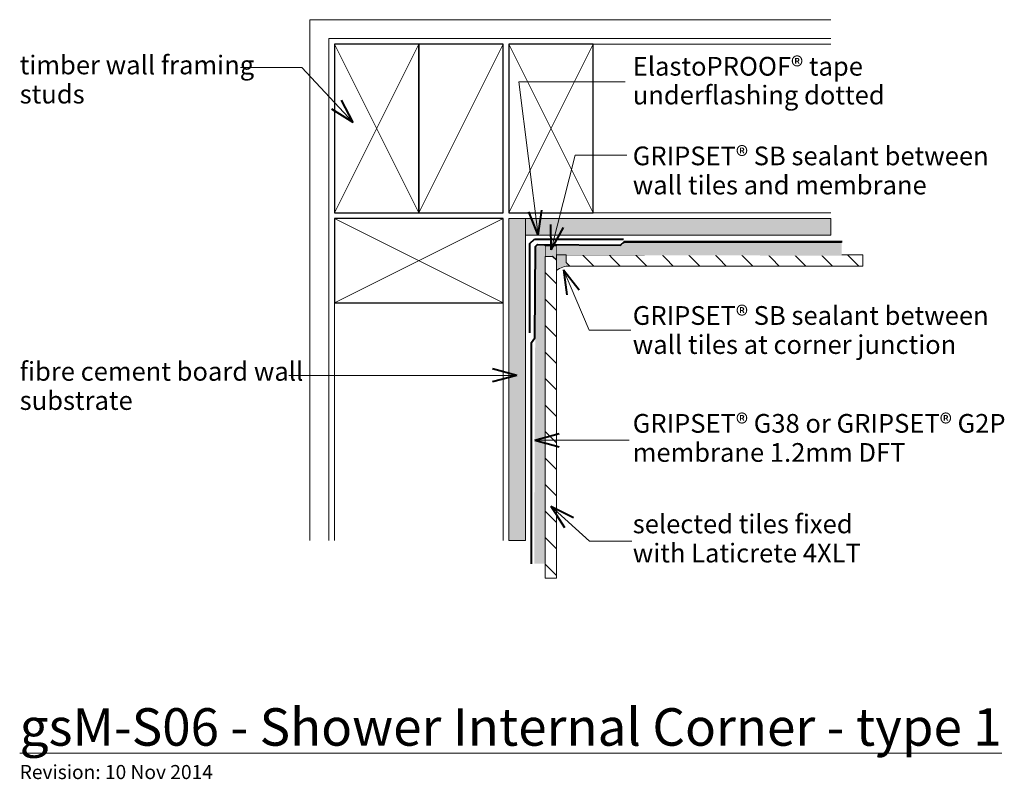
# Model space of a CAD drawing. Extents: x -2404 to -1879, y -4683 to -4277.
import ezdxf

# ---------------------------------------------------------------- set-up
doc = ezdxf.new("R2010")
doc.units = 0
doc.header["$MEASUREMENT"] = 0
doc.linetypes.add('dash', pattern=[2000, 1000, -1000])
doc.linetypes.add('Wipeout_Contour', pattern=[1000, 0, -1000])
doc.layers.add('gsM-S06 - Shower Internal Corner - type 1', color=7, linetype='Continuous')
for name, color, linetype, lineweight in [('gsM-S06 - Shower Internal Corner - type 1_Pen_No__1', 7, 'Continuous', 15), ('gsM-S06 - Shower Internal Corner - type 1_Pen_No__2', 7, 'Continuous', 25), ('gsM-S06 - Shower Internal Corner - type 1_Pen_No__25', 8, 'Continuous', 13), ('gsM-S06 - Shower Internal Corner - type 1_Pen_No__3', 7, 'Continuous', 40)]:
    doc.layers.add(name, color=color, linetype=linetype, lineweight=lineweight)
doc.layers.add('gsM-S06 - Shower Internal Corner - type 1_Pen_No__26', color=7, linetype='Continuous', lineweight=13, true_color=0x606060)
doc.styles.add('GENERATED_STYLE_1', font='txt')
doc.styles.add('GENERATED_STYLE_2', font='txt')
pattern_1 = [(45, (0, 5), (-1.5909903, 1.5909903), [0, -1.5, 0, -2.25]), (110, (5, 5), (2.1143084, 0.7695453), [0, -1.1, 0, -1.9])]

# ---------------------------------------------------------------- blocks, each defined once
blk = doc.blocks.new('PolyLine_1', base_point=(-2081.41, -4310.43))
at = {"layer": 'gsM-S06 - Shower Internal Corner - type 1_Pen_No__1', "linetype": 'Continuous', "flags": 128}
blk.add_lwpolyline([(-2081.41, -4310.43), (-2138.1, -4310.43), (-2127.76, -4392.33)], dxfattribs=at)
at = {"layer": 'gsM-S06 - Shower Internal Corner - type 1_Pen_No__3', "linetype": 'Continuous'}
for q in [(-2132.87, -4379.81), (-2125.92, -4378.93)]:
    blk.add_line((-2127.76, -4392.33), q, dxfattribs=at)
blk = doc.blocks.new('PolyLine_2', base_point=(-2080.54, -4349.64))
at = {"layer": 'gsM-S06 - Shower Internal Corner - type 1_Pen_No__1', "linetype": 'Continuous', "flags": 128}
blk.add_lwpolyline([(-2080.54, -4349.64), (-2108.17, -4349.64), (-2120.83, -4400.01)], dxfattribs=at)
at = {"layer": 'gsM-S06 - Shower Internal Corner - type 1_Pen_No__3', "linetype": 'Continuous'}
for q in [(-2121.04, -4386.49), (-2114.26, -4388.2)]:
    blk.add_line((-2120.83, -4400.01), q, dxfattribs=at)
blk = doc.blocks.new('PolyLine_3', base_point=(-2286.72, -4302.76))
at = {"layer": 'gsM-S06 - Shower Internal Corner - type 1_Pen_No__1', "linetype": 'Continuous', "flags": 128}
blk.add_lwpolyline([(-2286.72, -4302.76), (-2253.86, -4302.76), (-2226.51, -4332.18)], dxfattribs=at)
at = {"layer": 'gsM-S06 - Shower Internal Corner - type 1_Pen_No__3', "linetype": 'Continuous'}
for q in [(-2232.84, -4320.23), (-2237.96, -4325)]:
    blk.add_line((-2226.51, -4332.18), q, dxfattribs=at)
blk = doc.blocks.new('PolyLine_4', base_point=(-2260.88, -4467.09))
at = {"layer": 'gsM-S06 - Shower Internal Corner - type 1_Pen_No__1', "linetype": 'Continuous', "flags": 128}
blk.add_lwpolyline([(-2260.88, -4467.09), (-2164.16, -4467.09), (-2139.21, -4467.09)], dxfattribs=at)
at = {"layer": 'gsM-S06 - Shower Internal Corner - type 1_Pen_No__3', "linetype": 'Continuous'}
for q in [(-2152.28, -4463.59), (-2152.28, -4470.59)]:
    blk.add_line((-2139.21, -4467.09), q, dxfattribs=at)
blk = doc.blocks.new('PolyLine_5', base_point=(-2078.38, -4442.89))
at = {"layer": 'gsM-S06 - Shower Internal Corner - type 1_Pen_No__1', "linetype": 'Continuous', "flags": 128}
blk.add_lwpolyline([(-2078.38, -4442.89), (-2100.69, -4442.89), (-2114.35, -4410.74)], dxfattribs=at)
at = {"layer": 'gsM-S06 - Shower Internal Corner - type 1_Pen_No__3', "linetype": 'Continuous'}
for q in [(-2106.02, -4421.4), (-2112.47, -4424.13)]:
    blk.add_line((-2114.35, -4410.74), q, dxfattribs=at)
blk = doc.blocks.new('PolyLine_6', base_point=(-2079.32, -4501.62))
at = {"layer": 'gsM-S06 - Shower Internal Corner - type 1_Pen_No__1', "linetype": 'Continuous', "flags": 128}
blk.add_lwpolyline([(-2079.32, -4501.62), (-2107.98, -4501.62), (-2129.67, -4501.62)], dxfattribs=at)
at = {"layer": 'gsM-S06 - Shower Internal Corner - type 1_Pen_No__3', "linetype": 'Continuous'}
for q in [(-2116.6, -4498.12), (-2116.6, -4505.12)]:
    blk.add_line((-2129.67, -4501.62), q, dxfattribs=at)
blk = doc.blocks.new('PolyLine_7', base_point=(-2077.94, -4555.49))
at = {"layer": 'gsM-S06 - Shower Internal Corner - type 1_Pen_No__1', "linetype": 'Continuous', "flags": 128}
blk.add_lwpolyline([(-2077.94, -4555.49), (-2100.38, -4555.49), (-2121.11, -4536.84)], dxfattribs=at)
at = {"layer": 'gsM-S06 - Shower Internal Corner - type 1_Pen_No__3', "linetype": 'Continuous'}
for q in [(-2109.06, -4542.98), (-2113.74, -4548.18)]:
    blk.add_line((-2121.11, -4536.84), q, dxfattribs=at)

msp = doc.modelspace()

# ---------------------------------------------------------------- hatches: boundary and pattern name
at = {"layer": 'gsM-S06 - Shower Internal Corner - type 1_Pen_No__1', "linetype": 'Continuous', "lineweight": 0, "true_color": 0x000000}
msp.add_hatch(color=18, dxfattribs=at).paths.add_polyline_path([(-2118.1, -4405.48), (-2118.1, -4397.9), (-2124.12, -4397.9), (-2124.12, -4403.55), (-2120.12, -4403.5)], flags=0)
at = {"layer": 'gsM-S06 - Shower Internal Corner - type 1_Pen_No__25', "linetype": 'Continuous', "lineweight": 0, "true_color": 0x3f3f3f}
for points in [[(-2143.53, -4383.33), (-2143.53, -4555.11), (-2134.53, -4555.11), (-2134.53, -4383.33)], [(-2134.53, -4383.33), (-1971.75, -4383.33), (-1971.75, -4392.33), (-2134.53, -4392.33)]]:
    msp.add_hatch(color=250, dxfattribs=at).paths.add_polyline_path(points, flags=0)

# ---------------------------------------------------------------- linework, layer by layer
at = {"layer": 'gsM-S06 - Shower Internal Corner - type 1_Pen_No__1', "linetype": 'Continuous'}
for p, q in [((-1971.75, -4277.26), (-2249.59, -4277.26)), ((-2249.59, -4277.26), (-2249.59, -4555.11)), ((-2239.59, -4555.11), (-2239.59, -4287.26)), ((-2239.59, -4287.26), (-1971.75, -4287.26)), ((-2098.53, -4290.33), (-1971.75, -4290.33)), ((-2098.53, -4380.33), (-1971.75, -4380.33)), ((-2146.53, -4383.33), (-2146.53, -4555.11)), ((-2236.53, -4428.33), (-2236.53, -4555.11))]:
    msp.add_line(p, q, dxfattribs=at)
at = {"layer": 'gsM-S06 - Shower Internal Corner - type 1_Pen_No__1', "linetype": 'Continuous', "flags": 128}
for points in [[(-2143.53, -4383.33), (-2143.53, -4555.11), (-2134.53, -4555.11), (-2134.53, -4383.33)], [(-2134.53, -4383.33), (-1971.75, -4383.33), (-1971.75, -4392.33), (-2134.53, -4392.33)], [(-2118.1, -4405.48), (-2118.1, -4397.9), (-2124.12, -4397.9), (-2124.12, -4403.55), (-2120.12, -4403.5)]]:
    msp.add_lwpolyline(points, close=True, dxfattribs=at)
at = {"layer": 'gsM-S06 - Shower Internal Corner - type 1_Pen_No__2', "linetype": 'Continuous', "flags": 128}
for points in [[(-2236.53, -4290.33), (-2236.53, -4380.33), (-2191.53, -4380.33), (-2191.53, -4290.33)], [(-2191.53, -4290.33), (-2191.53, -4380.33), (-2146.53, -4380.33), (-2146.53, -4290.33)], [(-2143.53, -4290.33), (-2143.53, -4380.33), (-2098.53, -4380.33), (-2098.53, -4290.33)], [(-2146.53, -4383.33), (-2236.53, -4383.33), (-2236.53, -4428.33), (-2146.53, -4428.33)]]:
    msp.add_lwpolyline(points, close=True, dxfattribs=at)
at = {"layer": 'gsM-S06 - Shower Internal Corner - type 1_Pen_No__25', "linetype": 'Continuous'}
for p, q in [((-2191.53, -4290.33), (-2236.53, -4380.33)), ((-2236.53, -4290.33), (-2191.53, -4380.33)), ((-2146.53, -4290.33), (-2191.53, -4380.33)), ((-2098.53, -4290.33), (-2143.53, -4380.33)), ((-2143.53, -4290.33), (-2098.53, -4380.33))]:
    msp.add_line(p, q, dxfattribs=at)
at = {"layer": 'gsM-S06 - Shower Internal Corner - type 1_Pen_No__26', "linetype": 'Continuous'}
for p, q in [((-2146.53, -4383.33), (-2236.53, -4428.33)), ((-2236.53, -4383.33), (-2146.53, -4428.33))]:
    msp.add_line(p, q, dxfattribs=at)

# ---------------------------------------------------------------- block references
at = {"layer": 'gsM-S06 - Shower Internal Corner - type 1', "linetype": 'Continuous'}
for name, p in [('PolyLine_3', (-2286.72, -4302.76)), ('PolyLine_1', (-2081.41, -4310.43)), ('PolyLine_4', (-2260.88, -4467.09))]:
    msp.add_blockref(name, p, dxfattribs=at)

# ---------------------------------------------------------------- texts
at = {"layer": 'gsM-S06 - Shower Internal Corner - type 1_Pen_No__1', "linetype": 'Continuous', "char_height": 10}
for s, insert, attachment_point, line_spacing_factor, style in [('{timber wall framing\\Pstuds}', (-2404.46, -4310.5), 4, 0.93321, 'GENERATED_STYLE_1'), ('{ElastoPROOF® tape\\Punderflashing dotted}', (-2077.38, -4311.1), 4, 0.921299, 'GENERATED_STYLE_1'), ('\\A1;{\\fArial|b1|i0|c0|p34;GRIPSET\\fArial|b0|i0|c0|p34;® SB sealant between\\Pwall tiles and membrane}', (-2077.38, -4344.95), 1, 0.93321, 'GENERATED_STYLE_2'), ('\\A1;{\\fArial|b1|i0|c0|p34;GRIPSET\\fArial|b0|i0|c0|p34;® SB sealant between\\Pwall tiles at corner junction}', (-2077.38, -4430.12), 1, 0.930574, 'GENERATED_STYLE_2'), ('{fibre cement board wall \\Psubstrate}', (-2404.46, -4474.01), 4, 0.93321, 'GENERATED_STYLE_1'), ('\\A1;{\\fArial|b1|i0|c0|p34;GRIPSET\\fArial|b0|i0|c0|p34;® G38 or \\fArial|b1|i0|c0|p34;GRIPSET\\fArial|b0|i0|c0|p34;® G2P\\Pmembrane 1.2mm DFT}', (-2077.38, -4487.69), 1, 0.930999, 'GENERATED_STYLE_2'), ('{selected tiles fixed \\Pwith Laticrete 4XLT}', (-2077.38, -4541.34), 1, 0.93321, 'GENERATED_STYLE_1')]:
    msp.add_mtext(s, dxfattribs=dict(at, insert=insert, attachment_point=attachment_point, line_spacing_factor=line_spacing_factor, style=style))
at = {"layer": 'gsM-S06 - Shower Internal Corner - type 1_Pen_No__1', "linetype": 'Continuous', "attachment_point": 1, "style": 'GENERATED_STYLE_1'}
for s, insert, char_height in [('{\\LgsM-S06 - Shower Internal Corner - type 1}', (-2404.46, -4644.7), 20), ('{Revision: 10 Nov 2014}', (-2404.46, -4675), 7.5)]:
    msp.add_mtext(s, dxfattribs=dict(at, insert=insert, char_height=char_height))

# ---------------------------------------------------------------- wipeouts: each hides what was drawn before it
at = {"color": 254, "linetype": 'Wipeout_Contour', "lineweight": 0, "ltscale": 24298.627842}
msp.add_wipeout([(-1954.59, -4402.83), (-2112.88, -4402.83), (-2112.88, -4406.83), (-2110.88, -4408.83), (-1954.59, -4408.82)], dxfattribs=at).dxf.layer = 'gsM-S06 - Shower Internal Corner - type 1'

# ---------------------------------------------------------------- next in the draw order: hatches: boundary and pattern name
at = {"layer": 'gsM-S06 - Shower Internal Corner - type 1_Pen_No__1', "linetype": 'Continuous'}
h = msp.add_hatch(dxfattribs=at)
h.set_pattern_fill('Panel_Fill', color=256, style=0, pattern_type=2)
h.set_pattern_definition([(-44.999, (-2052.745, -4411.829), (7.0709, 7.0712), [10, 0])])
h.paths.add_polyline_path([(-1954.59, -4402.83), (-2112.88, -4402.83), (-2112.88, -4406.83), (-2110.88, -4408.83), (-1954.59, -4408.82)], flags=0)

# ---------------------------------------------------------------- next in the draw order: linework, layer by layer
at = {"layer": 'gsM-S06 - Shower Internal Corner - type 1_Pen_No__1', "linetype": 'Continuous', "flags": 128}
msp.add_lwpolyline([(-1954.59, -4402.83), (-2112.88, -4402.83), (-2112.88, -4406.83), (-2110.88, -4408.83), (-1954.59, -4408.82)], close=True, dxfattribs=at)

# ---------------------------------------------------------------- next in the draw order: block references
at = {"layer": 'gsM-S06 - Shower Internal Corner - type 1', "linetype": 'Continuous'}
msp.add_blockref('PolyLine_5', (-2078.38, -4442.89), dxfattribs=at)

# ---------------------------------------------------------------- next in the draw order: wipeouts: each hides what was drawn before it
at = {"color": 254, "linetype": 'Wipeout_Contour', "lineweight": 0, "ltscale": 19847.838568}
msp.add_wipeout([(-2124.12, -4567.64), (-2124.12, -4397.92), (-2129.19, -4398.28), (-2129.97, -4567.64)], dxfattribs=at).dxf.layer = 'gsM-S06 - Shower Internal Corner - type 1'

# ---------------------------------------------------------------- next in the draw order: hatches: boundary and pattern name
at = {"layer": 'gsM-S06 - Shower Internal Corner - type 1_Pen_No__26', "linetype": 'Continuous'}
h = msp.add_hatch(dxfattribs=at)
h.set_pattern_fill('plaster_detail', color=256, style=0, pattern_type=2)
h.set_pattern_definition(pattern_1)
h.paths.add_polyline_path([(-2124.12, -4567.64), (-2124.12, -4397.92), (-2129.19, -4398.28), (-2129.97, -4567.64)], flags=0)

# ---------------------------------------------------------------- next in the draw order: wipeouts: each hides what was drawn before it
at = {"color": 254, "linetype": 'Wipeout_Contour', "lineweight": 0, "ltscale": 67874.313562}
msp.add_wipeout([(-1991.86, -4396.16), (-1999.86, -4396.16), (-2015.46, -4396.16), (-2023.86, -4396.16), (-2039.47, -4396.16), (-2047.87, -4396.16), (-2063.47, -4396.16), (-2071.87, -4396.16), (-2082.42, -4396.16), (-2082.42, -4397.49), (-2117.86, -4397.49), (-2118.02, -4402.79), (-1965.89, -4403.23), (-1965.89, -4396.15)], dxfattribs=at).dxf.layer = 'gsM-S06 - Shower Internal Corner - type 1'

# ---------------------------------------------------------------- next in the draw order: hatches: boundary and pattern name
at = {"layer": 'gsM-S06 - Shower Internal Corner - type 1_Pen_No__26', "linetype": 'Continuous'}
h = msp.add_hatch(dxfattribs=at)
h.set_pattern_fill('plaster_detail', color=256, style=0, pattern_type=2)
h.set_pattern_definition(pattern_1)
h.paths.add_polyline_path([(-1991.86, -4396.16), (-1999.86, -4396.16), (-2015.46, -4396.16), (-2023.86, -4396.16), (-2039.47, -4396.16), (-2047.87, -4396.16), (-2063.47, -4396.16), (-2071.87, -4396.16), (-2082.42, -4396.16), (-2082.42, -4397.49), (-2117.86, -4397.49), (-2118.02, -4402.79), (-1965.89, -4403.23), (-1965.89, -4396.15)], flags=0)

# ---------------------------------------------------------------- next in the draw order: block references
at = {"layer": 'gsM-S06 - Shower Internal Corner - type 1', "linetype": 'Continuous'}
msp.add_blockref('PolyLine_2', (-2080.54, -4349.64), dxfattribs=at)

# ---------------------------------------------------------------- next in the draw order: wipeouts: each hides what was drawn before it
at = {"color": 254, "linetype": 'Wipeout_Contour', "lineweight": 0, "ltscale": 24750.501017}
msp.add_wipeout([(-2118.13, -4575.31), (-2118.12, -4405.55), (-2120.12, -4403.55), (-2124.12, -4403.55), (-2124.12, -4575.31)], dxfattribs=at).dxf.layer = 'gsM-S06 - Shower Internal Corner - type 1'

# ---------------------------------------------------------------- next in the draw order: hatches: boundary and pattern name
at = {"layer": 'gsM-S06 - Shower Internal Corner - type 1_Pen_No__1', "linetype": 'Continuous'}
h = msp.add_hatch(dxfattribs=at)
h.set_pattern_fill('Panel_Fill', color=256, style=0, pattern_type=2)
h.set_pattern_definition([(-45.001, (-2115.122, -4463.688), (7.07125, 7.0709), [10, 0])])
h.paths.add_polyline_path([(-2118.13, -4575.31), (-2118.12, -4405.55), (-2120.12, -4403.55), (-2124.12, -4403.55), (-2124.12, -4575.31)], flags=0)
at = {"layer": 'gsM-S06 - Shower Internal Corner - type 1_Pen_No__1', "linetype": 'Continuous', "lineweight": 0, "true_color": 0x000000}
msp.add_hatch(color=18, dxfattribs=at).paths.add_polyline_path([(-2110.88, -4408.83, 0.197736), (-2118.12, -4411.16), (-2118.12, -4402.78), (-2112.88, -4402.83), (-2112.88, -4406.83)], flags=0)

# ---------------------------------------------------------------- next in the draw order: linework, layer by layer
at = {"layer": 'gsM-S06 - Shower Internal Corner - type 1_Pen_No__1', "linetype": 'Continuous', "flags": 128}
msp.add_lwpolyline([(-2118.13, -4575.31), (-2118.12, -4405.55), (-2120.12, -4403.55), (-2124.12, -4403.55), (-2124.12, -4575.31)], close=True, dxfattribs=at)
msp.add_lwpolyline([(-2110.88, -4408.83, 0.197736), (-2118.12, -4411.16), (-2118.12, -4402.78), (-2112.88, -4402.83), (-2112.88, -4406.83)], format="xyb", close=True, dxfattribs=at)
at = {"layer": 'gsM-S06 - Shower Internal Corner - type 1_Pen_No__3', "linetype": 'dash', "flags": 128}
msp.add_lwpolyline([(-2132.23, -4444.33), (-2132.23, -4396.75), (-2129.78, -4394.33), (-2082.23, -4394.33)], dxfattribs=at)
at = {"layer": 'gsM-S06 - Shower Internal Corner - type 1_Pen_No__3', "linetype": 'Continuous', "flags": 128}
msp.add_lwpolyline([(-2131.47, -4567.64), (-2131.47, -4449.48), (-2129.55, -4447.03), (-2129.19, -4398.28), (-2128.22, -4397.26), (-2083.87, -4397.58), (-2081.85, -4395.6), (-1965.62, -4395.6)], dxfattribs=at)

# ---------------------------------------------------------------- next in the draw order: block references
at = {"layer": 'gsM-S06 - Shower Internal Corner - type 1', "linetype": 'Continuous'}
for name, p in [('PolyLine_6', (-2079.32, -4501.62)), ('PolyLine_7', (-2077.94, -4555.49))]:
    msp.add_blockref(name, p, dxfattribs=at)

doc.saveas('drawing.dxf')
